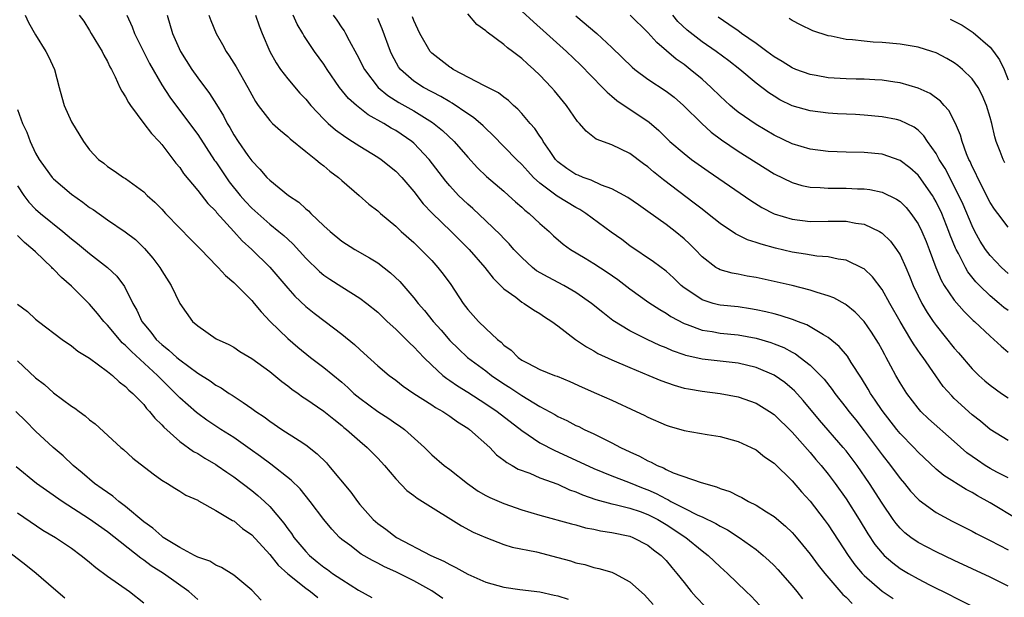
# Model space of a CAD drawing. Units: inches. Extents: x 2625000 to 2628000, y 1503000 to 1506000.
# Drawn here: x 2626487 to 2626597, y 1503942 to 1504007 of the extents above; entities that cross this region are included whole.
import ezdxf

# ---------------------------------------------------------------- set-up
doc = ezdxf.new("R2010")
doc.units = ezdxf.units.IN
doc.header["$MEASUREMENT"] = 0
doc.layers.add('LD26251503_2ft', color=80, linetype='Continuous')

msp = doc.modelspace()

# ---------------------------------------------------------------- linework, layer by layer
at = {"layer": 'LD26251503_2ft'}
for points, elevation in [([(2626543, 1504007.45), (2626544.27, 1504006.27), (2626545.74, 1504005), (2626547.96, 1504003), (2626549.51, 1504001.51), (2626551.96, 1503999), (2626552.45, 1503998.45), (2626553, 1503998.01), (2626553.54, 1503997.54), (2626557.12, 1503995.12), (2626558.2, 1503994.2), (2626559.42, 1503993), (2626561, 1503991.64), (2626561.84, 1503991), (2626563.69, 1503989.69), (2626568.41, 1503986.41), (2626569.65, 1503985.65), (2626571, 1503984.96), (2626573, 1503984.36), (2626575, 1503984.11), (2626577, 1503984.14), (2626577.87, 1503984.13), (2626579, 1503984.15), (2626580.08, 1503983.92), (2626581, 1503983.81), (2626582.7, 1503983), (2626582.89, 1503982.89), (2626583, 1503982.81), (2626583.92, 1503981.92), (2626584.61, 1503981), (2626585, 1503980.39), (2626585.63, 1503979), (2626586.04, 1503978.04), (2626586.45, 1503977), (2626587, 1503975.83), (2626587.41, 1503975), (2626588, 1503974), (2626588.67, 1503973), (2626589, 1503972.53), (2626591, 1503970.03), (2626591.49, 1503969.49), (2626593, 1503967.74), (2626593.74, 1503967), (2626594.4, 1503966.4), (2626595, 1503965.92), (2626596.25, 1503965), (2626597, 1503964.49)], 8454), ([(2626487.86, 1504007), (2626488.22, 1504006.22), (2626489, 1504004.84), (2626490.12, 1504003), (2626490.42, 1504002.42), (2626491.1, 1504001), (2626491.63, 1503999), (2626491.9, 1503997.9), (2626492.19, 1503997), (2626493, 1503995.15), (2626494.31, 1503993), (2626495, 1503992.06), (2626495.97, 1503991), (2626496.57, 1503990.57), (2626497, 1503990.22), (2626497.74, 1503989.74), (2626498.76, 1503989), (2626499, 1503988.86), (2626501, 1503987.39), (2626501.39, 1503987), (2626502.24, 1503986.24), (2626503, 1503985.46), (2626503.42, 1503985), (2626505, 1503983.36), (2626506.17, 1503982.17), (2626507.34, 1503981), (2626509.13, 1503979.13), (2626509.26, 1503979), (2626510.09, 1503978.09), (2626511, 1503977.32), (2626513, 1503975.33), (2626513.28, 1503975), (2626514.05, 1503974.05), (2626515.06, 1503973), (2626517, 1503971.08), (2626518.13, 1503970.13), (2626519.54, 1503969), (2626521, 1503967.88), (2626523, 1503966.24), (2626523.66, 1503965.66), (2626524.35, 1503965), (2626525, 1503964.45), (2626526.99, 1503962.99), (2626528.21, 1503962.21), (2626529, 1503961.66), (2626529.4, 1503961.4), (2626529.95, 1503961), (2626532.18, 1503959), (2626533, 1503958.17), (2626534.38, 1503957), (2626535, 1503956.56), (2626536.97, 1503954.97), (2626538.15, 1503954.15), (2626539, 1503953.67), (2626539.44, 1503953.44), (2626541, 1503952.76), (2626543, 1503952.08), (2626545, 1503951.46), (2626548.49, 1503950.49), (2626549, 1503950.38), (2626550.07, 1503950.07), (2626551, 1503949.91), (2626551.74, 1503949.74), (2626553, 1503949.54), (2626555, 1503949.12), (2626555.32, 1503949), (2626557, 1503948.12), (2626557.62, 1503947.62), (2626558.45, 1503947), (2626558.73, 1503946.73), (2626559, 1503946.43), (2626559.64, 1503945.64), (2626560.21, 1503945), (2626561, 1503943.99), (2626561.8, 1503943), (2626562.36, 1503942.36), (2626563.34, 1503941.34)], 8432), ([(2626493.83, 1504007), (2626494.34, 1504006.34), (2626495, 1504005.3), (2626495.17, 1504005), (2626496.38, 1504003), (2626496.58, 1504002.58), (2626497, 1504001.88), (2626497.26, 1504001.26), (2626497.42, 1504001), (2626497.85, 1504000.15), (2626498.35, 1503999), (2626498.57, 1503998.57), (2626499, 1503997.95), (2626499.31, 1503997.31), (2626499.52, 1503997), (2626501.03, 1503995), (2626501.86, 1503993.86), (2626502.71, 1503993), (2626503, 1503992.66), (2626504.58, 1503990.58), (2626505, 1503990.08), (2626505.44, 1503989.44), (2626507, 1503987.54), (2626508.11, 1503986.11), (2626509, 1503985.23), (2626509.1, 1503985.1), (2626511.01, 1503983), (2626511.94, 1503981.94), (2626513, 1503981), (2626515, 1503979.02), (2626517, 1503976.67), (2626517.79, 1503975.79), (2626519, 1503974.65), (2626519.92, 1503973.92), (2626521.14, 1503973), (2626523, 1503971.56), (2626524.42, 1503970.42), (2626525, 1503969.86), (2626525.46, 1503969.46), (2626527, 1503968.05), (2626528.26, 1503967), (2626529, 1503966.46), (2626529.81, 1503965.81), (2626531, 1503965), (2626533, 1503963.71), (2626533.42, 1503963.42), (2626534.21, 1503963), (2626534.68, 1503962.68), (2626535, 1503962.48), (2626535.85, 1503961.85), (2626537, 1503961.14), (2626537.19, 1503961), (2626539.42, 1503959), (2626540.19, 1503958.19), (2626541, 1503957.59), (2626541.31, 1503957.31), (2626541.92, 1503957), (2626542.59, 1503956.59), (2626543.87, 1503956.13), (2626545, 1503955.63), (2626547, 1503954.9), (2626548.3, 1503954.3), (2626549, 1503954.06), (2626549.73, 1503953.73), (2626551.2, 1503953.2), (2626553, 1503952.71), (2626553.36, 1503952.64), (2626555, 1503952.25), (2626556.12, 1503951.88), (2626557, 1503951.56), (2626558.08, 1503951), (2626558.65, 1503950.65), (2626559, 1503950.45), (2626561.19, 1503949), (2626563, 1503947.5), (2626563.68, 1503947), (2626564.34, 1503946.34), (2626565, 1503945.72), (2626565.83, 1503945), (2626567.91, 1503943), (2626568.46, 1503942.46), (2626569.43, 1503941.43)], 8434), ([(2626499.13, 1504007), (2626499.72, 1504005.72), (2626499.98, 1504005), (2626501.66, 1504001.66), (2626503, 1503999.26), (2626503.89, 1503997.89), (2626506.09, 1503995), (2626507, 1503993.75), (2626508.88, 1503990.88), (2626509, 1503990.71), (2626510.5, 1503988.5), (2626511.71, 1503987), (2626512.3, 1503986.3), (2626513, 1503985.56), (2626515, 1503983.81), (2626516.02, 1503983), (2626516.55, 1503982.55), (2626517, 1503982.12), (2626517.59, 1503981.59), (2626519, 1503980.03), (2626520.53, 1503978.53), (2626521, 1503978.15), (2626521.68, 1503977.68), (2626523, 1503976.82), (2626525, 1503975.58), (2626525.78, 1503975), (2626527, 1503974.01), (2626528.05, 1503973), (2626529, 1503972.14), (2626530.14, 1503971), (2626530.56, 1503970.56), (2626531, 1503970.17), (2626531.56, 1503969.56), (2626532.1, 1503969), (2626533, 1503968.12), (2626534.23, 1503967), (2626534.65, 1503966.65), (2626535, 1503966.43), (2626535.84, 1503965.84), (2626537, 1503965.13), (2626539, 1503963.85), (2626540.27, 1503963), (2626543, 1503960.87), (2626545, 1503959.52), (2626546.65, 1503958.65), (2626548.04, 1503958.04), (2626551, 1503956.66), (2626553, 1503955.84), (2626554.85, 1503955.15), (2626556.47, 1503954.47), (2626557, 1503954.28), (2626557.89, 1503953.89), (2626559, 1503953.28), (2626559.21, 1503953.21), (2626559.55, 1503953), (2626561, 1503952.24), (2626562.54, 1503951.46), (2626563, 1503951.27), (2626564.55, 1503950.55), (2626565, 1503950.25), (2626565.83, 1503949.83), (2626567.13, 1503949), (2626569, 1503947.66), (2626569.8, 1503947), (2626570.43, 1503946.43), (2626571, 1503945.86), (2626571.42, 1503945.42), (2626573, 1503943.62), (2626573.52, 1503943), (2626574.17, 1503942.17)], 8436), ([(2626503.61, 1504007), (2626504.21, 1504005), (2626505.08, 1504003), (2626506.33, 1504001), (2626507, 1504000.07), (2626508.32, 1503998.32), (2626509.1, 1503997.1), (2626509.85, 1503995.85), (2626510.27, 1503995), (2626510.55, 1503994.55), (2626511, 1503993.74), (2626511.49, 1503993), (2626512.57, 1503991.43), (2626513, 1503990.82), (2626513.91, 1503989.91), (2626514.67, 1503989), (2626515, 1503988.67), (2626517.08, 1503987), (2626518.24, 1503986.24), (2626519, 1503985.52), (2626519.29, 1503985.29), (2626519.56, 1503985), (2626521, 1503983.63), (2626521.7, 1503983), (2626523, 1503981.92), (2626524.45, 1503981), (2626526.07, 1503980.07), (2626527, 1503979.49), (2626528.41, 1503978.41), (2626529.44, 1503977.44), (2626531, 1503975.62), (2626531.48, 1503975), (2626532.19, 1503974.19), (2626533.13, 1503973), (2626534.02, 1503972.02), (2626535, 1503970.88), (2626535.95, 1503969.95), (2626536.97, 1503969), (2626539, 1503967.51), (2626539.64, 1503967), (2626541, 1503966.07), (2626541.66, 1503965.66), (2626543, 1503964.75), (2626543.66, 1503964.34), (2626545, 1503963.54), (2626546.64, 1503962.64), (2626547, 1503962.43), (2626547.98, 1503961.98), (2626549, 1503961.44), (2626549.31, 1503961.31), (2626549.91, 1503961), (2626551, 1503960.5), (2626552.01, 1503959.99), (2626553, 1503959.52), (2626553.95, 1503959), (2626555, 1503958.5), (2626556.04, 1503958.04), (2626557, 1503957.49), (2626557.36, 1503957.36), (2626558, 1503957), (2626558.72, 1503956.72), (2626559, 1503956.56), (2626559.81, 1503956.19), (2626562.92, 1503955.08), (2626564.61, 1503954.61), (2626565, 1503954.43), (2626566.08, 1503954.08), (2626567, 1503953.6), (2626567.42, 1503953.42), (2626568.16, 1503953), (2626569, 1503952.58), (2626570.17, 1503951.83), (2626571, 1503951.33), (2626572.26, 1503950.26), (2626573, 1503949.53), (2626573.25, 1503949.25), (2626574.17, 1503948.17), (2626575, 1503947.14), (2626575.91, 1503945.91), (2626576.63, 1503945), (2626578.65, 1503942.65), (2626579, 1503942.35), (2626579.67, 1503941.67)], 8438), ([(2626508.23, 1504007), (2626508.44, 1504006.44), (2626509.05, 1504005), (2626509.75, 1504003.75), (2626510.16, 1504003), (2626510.5, 1504002.5), (2626511.27, 1504001.27), (2626512.56, 1503999), (2626513, 1503998.15), (2626513.41, 1503997.41), (2626513.7, 1503997), (2626515, 1503995.31), (2626515.31, 1503995), (2626516.19, 1503994.19), (2626517, 1503993.54), (2626517.27, 1503993.27), (2626519, 1503991.88), (2626520.12, 1503991), (2626520.58, 1503990.58), (2626521, 1503990.27), (2626521.69, 1503989.69), (2626522.63, 1503989), (2626523, 1503988.66), (2626524.92, 1503987), (2626526.02, 1503986.02), (2626527, 1503985.27), (2626527.28, 1503985), (2626529, 1503983.58), (2626529.6, 1503983), (2626531, 1503981.75), (2626531.38, 1503981.38), (2626531.79, 1503981), (2626533, 1503979.75), (2626533.68, 1503979), (2626534.26, 1503978.26), (2626535.09, 1503977.09), (2626536.47, 1503975), (2626537, 1503974.33), (2626538.17, 1503973), (2626539, 1503972.19), (2626540.3, 1503971), (2626540.69, 1503970.69), (2626541, 1503970.37), (2626541.8, 1503969.8), (2626542.58, 1503969), (2626543, 1503968.7), (2626543.66, 1503968.34), (2626545, 1503967.67), (2626546.61, 1503967), (2626546.9, 1503966.9), (2626548.31, 1503966.31), (2626549.69, 1503965.69), (2626551.29, 1503965), (2626553, 1503964.24), (2626555.69, 1503963), (2626556.57, 1503962.57), (2626557, 1503962.34), (2626559, 1503961.46), (2626559.35, 1503961.35), (2626561, 1503960.89), (2626563.57, 1503960.43), (2626565, 1503960.2), (2626567, 1503959.66), (2626568.45, 1503959), (2626569, 1503958.72), (2626569.94, 1503957.94), (2626571, 1503957.23), (2626573, 1503955.29), (2626574.06, 1503954.06), (2626575, 1503953.03), (2626576.55, 1503951), (2626577, 1503950.39), (2626579.22, 1503947), (2626579.96, 1503945.96), (2626580.78, 1503945), (2626581, 1503944.77), (2626583, 1503943.02), (2626584.21, 1503942.21)], 8440), ([(2626513.41, 1504007), (2626513.83, 1504005.83), (2626514.16, 1504005), (2626515.01, 1504003), (2626515.72, 1504001.72), (2626516.2, 1504001), (2626517, 1503999.93), (2626518.35, 1503998.35), (2626519, 1503997.67), (2626519.55, 1503997), (2626521, 1503995.47), (2626521.49, 1503995), (2626522.29, 1503994.29), (2626523.45, 1503993.45), (2626524.18, 1503993), (2626525, 1503992.46), (2626527, 1503991.25), (2626527.37, 1503991), (2626529, 1503989.69), (2626529.65, 1503989), (2626531, 1503987.41), (2626532.05, 1503986.05), (2626533.03, 1503985.03), (2626535.16, 1503983), (2626536.07, 1503982.07), (2626537.15, 1503981), (2626538.9, 1503979), (2626539.8, 1503977.8), (2626540.64, 1503977), (2626541, 1503976.63), (2626542.33, 1503975.67), (2626543, 1503975.15), (2626543.26, 1503975), (2626544.28, 1503974.28), (2626545, 1503973.87), (2626545.51, 1503973.51), (2626546.32, 1503973), (2626547, 1503972.5), (2626548.95, 1503971), (2626550.16, 1503970.16), (2626551, 1503969.71), (2626551.44, 1503969.44), (2626553, 1503968.71), (2626555, 1503967.86), (2626557.11, 1503967), (2626558.43, 1503966.43), (2626559.9, 1503965.9), (2626561, 1503965.59), (2626561.49, 1503965.49), (2626563, 1503965.24), (2626565, 1503965), (2626567, 1503964.63), (2626569, 1503963.92), (2626570.48, 1503963), (2626571, 1503962.64), (2626573, 1503960.68), (2626575, 1503958.43), (2626575.65, 1503957.65), (2626576.22, 1503957), (2626577, 1503956.04), (2626577.79, 1503955), (2626579, 1503953.3), (2626580.43, 1503951), (2626581.4, 1503949.4), (2626582.2, 1503948.2), (2626583, 1503947.24), (2626583.24, 1503947), (2626584.18, 1503946.18), (2626585, 1503945.56), (2626585.94, 1503945), (2626587, 1503944.4), (2626588.26, 1503943.74), (2626590.58, 1503942.58), (2626591, 1503942.35), (2626593, 1503941.36)], 8442), ([(2626597, 1503943.57), (2626595, 1503944.57), (2626591, 1503946.44), (2626589, 1503947.4), (2626587, 1503948.44), (2626586.2, 1503949), (2626585.52, 1503949.52), (2626585, 1503950.03), (2626584.55, 1503950.55), (2626584.22, 1503951), (2626583, 1503952.8), (2626581.61, 1503955), (2626580.21, 1503957), (2626579, 1503958.61), (2626578.68, 1503959), (2626576.03, 1503962.03), (2626574.22, 1503964.22), (2626573.27, 1503965.27), (2626573, 1503965.52), (2626572.19, 1503966.19), (2626571, 1503967.03), (2626569, 1503967.87), (2626567, 1503968.34), (2626563, 1503968.79), (2626561.21, 1503969.21), (2626561, 1503969.27), (2626559.73, 1503969.73), (2626559, 1503970.05), (2626558.33, 1503970.33), (2626556.89, 1503971), (2626555, 1503971.96), (2626553.11, 1503973.11), (2626551.97, 1503973.97), (2626550.74, 1503975), (2626549, 1503976.21), (2626547.64, 1503977), (2626545.9, 1503977.9), (2626544.63, 1503978.63), (2626544.18, 1503979), (2626543, 1503980.08), (2626542.12, 1503981), (2626541.6, 1503981.61), (2626541, 1503982.2), (2626540.62, 1503982.62), (2626539, 1503984.17), (2626537.54, 1503985.54), (2626537, 1503986.01), (2626535.97, 1503987), (2626535, 1503988.05), (2626534.56, 1503988.56), (2626532.71, 1503991), (2626531, 1503992.81), (2626530.78, 1503993), (2626529, 1503994.2), (2626528.48, 1503994.48), (2626527.65, 1503995), (2626525.94, 1503995.94), (2626524.62, 1503997), (2626523.76, 1503997.76), (2626522.74, 1503999), (2626521.36, 1504001), (2626521, 1504001.57), (2626519.96, 1504003), (2626518.77, 1504004.77), (2626518.66, 1504005), (2626518.03, 1504006.03), (2626517.61, 1504007)], 8444), ([(2626522.05, 1504007), (2626522.45, 1504006.45), (2626523, 1504005.62), (2626523.26, 1504005.26), (2626523.4, 1504005), (2626523.81, 1504004.19), (2626524.66, 1504002.66), (2626525.52, 1504001), (2626527.05, 1503999), (2626528.1, 1503998.1), (2626529.32, 1503997.32), (2626531, 1503996.38), (2626533.09, 1503995.09), (2626534.2, 1503994.2), (2626535.47, 1503993), (2626537, 1503991.24), (2626538.07, 1503990.07), (2626539.08, 1503989.08), (2626541, 1503987.45), (2626541.5, 1503987), (2626542.28, 1503986.28), (2626543, 1503985.67), (2626543.34, 1503985.34), (2626543.79, 1503985), (2626545, 1503983.86), (2626546.01, 1503983), (2626546.52, 1503982.52), (2626547.58, 1503981.58), (2626548.41, 1503981), (2626550.02, 1503980.02), (2626551, 1503979.44), (2626552.47, 1503978.47), (2626553.65, 1503977.65), (2626555, 1503976.62), (2626557.1, 1503975.1), (2626558.3, 1503974.3), (2626559, 1503973.91), (2626559.54, 1503973.54), (2626561, 1503972.77), (2626561.34, 1503972.66), (2626563, 1503972.03), (2626564.14, 1503971.86), (2626565, 1503971.7), (2626567, 1503971.5), (2626569, 1503971.15), (2626570.65, 1503970.65), (2626571, 1503970.52), (2626572.08, 1503970.08), (2626573, 1503969.57), (2626573.38, 1503969.38), (2626573.89, 1503969), (2626575, 1503968.13), (2626576.17, 1503967), (2626576.57, 1503966.57), (2626577.44, 1503965.44), (2626577.75, 1503965), (2626579, 1503963.4), (2626579.29, 1503963), (2626580.06, 1503962.06), (2626581, 1503960.85), (2626583, 1503958.17), (2626583.94, 1503957), (2626585, 1503955.56), (2626585.48, 1503955), (2626586.15, 1503954.15), (2626587, 1503953.24), (2626587.12, 1503953.13), (2626589, 1503951.76), (2626590.79, 1503950.79), (2626593, 1503949.68), (2626593.44, 1503949.44), (2626595, 1503948.67), (2626597, 1503947.6)], 8446), ([(2626598.08, 1503951), (2626595, 1503952.84), (2626593.6, 1503953.6), (2626593, 1503953.98), (2626592.32, 1503954.32), (2626589.85, 1503955.86), (2626589, 1503956.58), (2626587, 1503958.47), (2626586.52, 1503959), (2626585, 1503960.53), (2626584.62, 1503961), (2626583, 1503963.08), (2626582.24, 1503964.24), (2626581.7, 1503965), (2626581.45, 1503965.45), (2626580.69, 1503966.69), (2626579.56, 1503968.44), (2626579.14, 1503969.14), (2626578.22, 1503970.22), (2626577, 1503971.22), (2626576.5, 1503971.5), (2626574.62, 1503972.63), (2626573.59, 1503973), (2626573.17, 1503973.17), (2626571.67, 1503973.67), (2626571, 1503973.82), (2626570.07, 1503974.07), (2626569, 1503974.29), (2626568.39, 1503974.39), (2626567, 1503974.6), (2626565, 1503974.81), (2626564.84, 1503974.84), (2626564.25, 1503975), (2626563, 1503975.39), (2626561.75, 1503976.25), (2626561, 1503976.74), (2626560.67, 1503977), (2626559.83, 1503977.83), (2626559, 1503978.57), (2626557.62, 1503979.62), (2626555, 1503981.4), (2626554.08, 1503982.08), (2626552.9, 1503982.9), (2626550.1, 1503985), (2626549.44, 1503985.44), (2626549, 1503985.66), (2626546.91, 1503986.91), (2626545, 1503988.35), (2626544.29, 1503989), (2626543.67, 1503989.67), (2626543, 1503990.43), (2626542.4, 1503991), (2626539.73, 1503993.73), (2626539, 1503994.41), (2626538.71, 1503994.71), (2626537.64, 1503995.64), (2626537, 1503996.04), (2626535.25, 1503997.25), (2626535, 1503997.38), (2626534, 1503998), (2626532.07, 1503999), (2626531, 1503999.69), (2626529.51, 1504001), (2626529.29, 1504001.29), (2626528.59, 1504002.59), (2626528.4, 1504003), (2626527.49, 1504005.49), (2626527, 1504006.65)], 8448), ([(2626597, 1503955.6), (2626595.75, 1503956.25), (2626595, 1503956.65), (2626594.44, 1503957), (2626593.58, 1503957.58), (2626592.4, 1503958.4), (2626591, 1503959.67), (2626588.16, 1503962.16), (2626587.29, 1503963), (2626587, 1503963.34), (2626585.73, 1503965), (2626585, 1503966.16), (2626584.51, 1503967), (2626583.97, 1503968.03), (2626583.45, 1503969), (2626583.28, 1503969.28), (2626583, 1503969.82), (2626582.58, 1503970.58), (2626582.34, 1503971), (2626581.81, 1503971.81), (2626581, 1503972.97), (2626580.01, 1503974.01), (2626579, 1503974.82), (2626578.9, 1503974.9), (2626577.62, 1503975.62), (2626577, 1503975.85), (2626575.8, 1503976.2), (2626575, 1503976.48), (2626573, 1503976.97), (2626571, 1503977.43), (2626569, 1503977.87), (2626568.02, 1503978.02), (2626567, 1503978.24), (2626566.34, 1503978.34), (2626565, 1503978.74), (2626564.82, 1503978.82), (2626564.54, 1503979), (2626563, 1503980.16), (2626562.22, 1503981), (2626561.61, 1503981.61), (2626561, 1503982.17), (2626560, 1503983), (2626559, 1503983.78), (2626557, 1503985.22), (2626555.94, 1503985.94), (2626554.77, 1503986.77), (2626553, 1503987.74), (2626551.85, 1503988.15), (2626550.7, 1503988.7), (2626549.8, 1503989), (2626549.24, 1503989.24), (2626549, 1503989.32), (2626547.99, 1503989.99), (2626547, 1503990.73), (2626546.74, 1503991), (2626546.14, 1503991.86), (2626545.36, 1503993), (2626545.24, 1503993.24), (2626545, 1503993.56), (2626544.42, 1503994.42), (2626543.9, 1503995), (2626543, 1503996.08), (2626542.56, 1503996.56), (2626542.05, 1503997), (2626541.52, 1503997.52), (2626541, 1503997.9), (2626540.39, 1503998.39), (2626538.85, 1503999.15), (2626535.35, 1504001), (2626535.15, 1504001.15), (2626535, 1504001.23), (2626533, 1504002.81), (2626532.82, 1504003), (2626531.65, 1504005), (2626531.46, 1504005.46), (2626531, 1504006.44), (2626530.85, 1504006.85)], 8450), ([(2626597, 1503959.77), (2626595, 1503960.99), (2626593.91, 1503961.91), (2626593, 1503962.63), (2626591, 1503964.44), (2626590.72, 1503964.72), (2626589.78, 1503965.78), (2626588.95, 1503966.95), (2626587.54, 1503969), (2626587.31, 1503969.31), (2626586.49, 1503970.49), (2626586.2, 1503971), (2626584.99, 1503973), (2626583.85, 1503975), (2626583, 1503976.55), (2626581.93, 1503977.93), (2626581, 1503978.82), (2626580.89, 1503978.89), (2626579, 1503979.79), (2626578.1, 1503979.9), (2626577, 1503980.16), (2626575.75, 1503980.25), (2626574.48, 1503980.48), (2626573, 1503980.7), (2626571.14, 1503981.14), (2626569.56, 1503981.56), (2626569, 1503981.77), (2626568.06, 1503982.06), (2626566.73, 1503982.73), (2626565, 1503983.89), (2626563.62, 1503985), (2626563, 1503985.46), (2626562.14, 1503986.14), (2626558.72, 1503988.72), (2626557.62, 1503989.62), (2626557, 1503990.15), (2626556.5, 1503990.5), (2626555, 1503991.64), (2626553, 1503992.6), (2626551.25, 1503993.25), (2626550.12, 1503994.12), (2626549.39, 1503995), (2626549.19, 1503995.19), (2626547.96, 1503997), (2626546.62, 1503998.62), (2626546.29, 1503999), (2626545, 1504000.34), (2626544.33, 1504001), (2626543.62, 1504001.62), (2626543, 1504002.22), (2626542.54, 1504002.54), (2626541.97, 1504003), (2626541.4, 1504003.4), (2626541, 1504003.77), (2626539.13, 1504005.13), (2626539, 1504005.27), (2626537.98, 1504005.98), (2626537, 1504007.16)], 8452), ([(2626549, 1504006.93), (2626551.32, 1504005), (2626553, 1504003.43), (2626555.24, 1504001.24), (2626555.54, 1504001), (2626557, 1503999.92), (2626559, 1503998.58), (2626559.89, 1503997.89), (2626560.96, 1503997), (2626562.98, 1503994.98), (2626564.02, 1503994.02), (2626565.16, 1503993.16), (2626567, 1503991.91), (2626571, 1503989.39), (2626573, 1503988.41), (2626574.09, 1503988.09), (2626575, 1503987.91), (2626576.13, 1503987.87), (2626577, 1503987.78), (2626578.21, 1503987.79), (2626579, 1503987.78), (2626580.28, 1503987.72), (2626581, 1503987.71), (2626581.64, 1503987.64), (2626583, 1503987.36), (2626584.59, 1503986.59), (2626585, 1503986.3), (2626585.65, 1503985.65), (2626586.17, 1503985), (2626587, 1503983.82), (2626587.41, 1503983), (2626587.87, 1503981.87), (2626588.22, 1503981), (2626588.97, 1503978.97), (2626589.56, 1503977.56), (2626589.9, 1503977), (2626591, 1503975.37), (2626592.1, 1503974.1), (2626593.11, 1503973.11), (2626593.26, 1503973), (2626595, 1503971.34), (2626595.41, 1503971), (2626596.23, 1503970.23), (2626597, 1503969.57)], 8456), ([(2626597, 1503974.19), (2626596.53, 1503974.53), (2626596.01, 1503975), (2626595, 1503975.85), (2626593.81, 1503977), (2626593.41, 1503977.41), (2626592.52, 1503978.52), (2626592.24, 1503979), (2626591.47, 1503980.53), (2626591.21, 1503981), (2626591.14, 1503981.14), (2626590.57, 1503982.57), (2626590.42, 1503983), (2626589.61, 1503985), (2626589, 1503986.27), (2626588.74, 1503986.74), (2626588.58, 1503987), (2626587.1, 1503989.1), (2626587, 1503989.23), (2626586.06, 1503990.06), (2626585, 1503990.86), (2626583, 1503991.56), (2626581, 1503991.75), (2626579, 1503991.78), (2626577, 1503991.86), (2626575, 1503992.13), (2626573, 1503992.73), (2626571, 1503993.69), (2626569, 1503994.87), (2626567, 1503996.26), (2626566.59, 1503996.59), (2626566.11, 1503997), (2626565, 1503998.03), (2626564.03, 1503999), (2626563, 1503999.92), (2626561.7, 1504001), (2626561, 1504001.53), (2626560.13, 1504002.13), (2626557.98, 1504003.98), (2626557, 1504005.09), (2626555.03, 1504007)], 8458), ([(2626597, 1503978.3), (2626596.25, 1503979), (2626595, 1503980.3), (2626594.49, 1503981), (2626593.9, 1503981.9), (2626593.31, 1503983), (2626593, 1503983.61), (2626591.99, 1503985.99), (2626591.53, 1503987), (2626589.98, 1503989.98), (2626589.34, 1503991), (2626589, 1503991.66), (2626588.04, 1503993), (2626587.63, 1503993.63), (2626587, 1503994.23), (2626586.57, 1503994.57), (2626585, 1503995.33), (2626584.59, 1503995.41), (2626583, 1503995.74), (2626581, 1503995.9), (2626580.03, 1503995.97), (2626578.06, 1503996.06), (2626577, 1503996.14), (2626575, 1503996.38), (2626573, 1503996.95), (2626571.64, 1503997.63), (2626571, 1503998.01), (2626570.4, 1503998.4), (2626569, 1503999.47), (2626567.21, 1504001), (2626565.96, 1504001.96), (2626564.56, 1504003), (2626563, 1504004.06), (2626561.36, 1504005.36), (2626560.32, 1504006.32), (2626559.74, 1504007)], 8460), ([(2626597, 1503983.48), (2626595.83, 1503985), (2626595.48, 1503985.48), (2626595, 1503986.2), (2626593.59, 1503989), (2626593.42, 1503989.42), (2626593, 1503990.21), (2626592.77, 1503990.77), (2626592.63, 1503991), (2626592.37, 1503991.63), (2626591.88, 1503993), (2626591.7, 1503993.7), (2626591.16, 1503995), (2626590.42, 1503996.42), (2626589.88, 1503997), (2626589.48, 1503997.48), (2626588.32, 1503998.32), (2626587, 1503998.92), (2626585, 1503999.51), (2626584.42, 1503999.58), (2626583, 1503999.8), (2626582.18, 1503999.82), (2626581, 1503999.89), (2626580.11, 1503999.89), (2626579, 1503999.93), (2626577, 1504000.06), (2626575.69, 1504000.31), (2626575, 1504000.41), (2626573.41, 1504001), (2626573, 1504001.17), (2626571.88, 1504001.88), (2626571, 1504002.4), (2626570.2, 1504003), (2626569, 1504003.87), (2626567.39, 1504005), (2626567.17, 1504005.17), (2626567, 1504005.28), (2626565.99, 1504005.99), (2626564.78, 1504006.78)], 8462), ([(2626596.61, 1503990.61), (2626596.42, 1503991), (2626596.12, 1503991.88), (2626595.67, 1503993), (2626595.5, 1503993.5), (2626595.17, 1503995), (2626595, 1503995.65), (2626594.58, 1503997), (2626594.12, 1503998.12), (2626593.66, 1503999), (2626593, 1503999.95), (2626591.94, 1504001), (2626591.42, 1504001.42), (2626591, 1504001.73), (2626590.2, 1504002.2), (2626589, 1504002.83), (2626588.5, 1504003), (2626587, 1504003.45), (2626585, 1504003.79), (2626583, 1504003.99), (2626582.02, 1504004.02), (2626581, 1504004.12), (2626579.71, 1504004.29), (2626579, 1504004.31), (2626577.33, 1504004.67), (2626577, 1504004.72), (2626575.29, 1504005.29), (2626573.93, 1504005.93), (2626573, 1504006.43), (2626572.66, 1504006.66)], 8464), ([(2626590.57, 1504006.57), (2626591, 1504006.37), (2626591.9, 1504005.9), (2626593.09, 1504005.09), (2626595, 1504003.46), (2626595.36, 1504003), (2626596.04, 1504002.04), (2626596.56, 1504001), (2626597, 1503999.85)], 8466), ([(2626487, 1503996.52), (2626487.55, 1503995), (2626488.02, 1503994.02), (2626488.38, 1503993), (2626489, 1503991.68), (2626489.39, 1503991), (2626490.05, 1503990.05), (2626490.84, 1503989), (2626491, 1503988.82), (2626493, 1503987.13), (2626494.24, 1503986.24), (2626495, 1503985.66), (2626495.41, 1503985.41), (2626497, 1503984.28), (2626498.96, 1503982.96), (2626500.08, 1503982.08), (2626501.1, 1503981.1), (2626502.03, 1503980.03), (2626502.78, 1503979), (2626503, 1503978.62), (2626504.05, 1503977), (2626505.01, 1503975), (2626506.42, 1503973), (2626507, 1503972.49), (2626509.05, 1503971.05), (2626510.44, 1503970.44), (2626511, 1503970.12), (2626511.67, 1503969.67), (2626513, 1503968.88), (2626515, 1503967.43), (2626516.33, 1503966.33), (2626517, 1503965.85), (2626517.46, 1503965.46), (2626518.14, 1503965), (2626518.63, 1503964.63), (2626519, 1503964.4), (2626521, 1503963.04), (2626522.12, 1503962.12), (2626523, 1503961.42), (2626523.22, 1503961.22), (2626523.53, 1503961), (2626525, 1503959.68), (2626525.83, 1503959), (2626527, 1503957.81), (2626527.75, 1503957), (2626529, 1503955.52), (2626530.21, 1503954.21), (2626531, 1503953.64), (2626531.36, 1503953.36), (2626531.97, 1503953), (2626536.3, 1503950.3), (2626537.59, 1503949.59), (2626539, 1503948.99), (2626541, 1503948.22), (2626541.9, 1503947.9), (2626544.62, 1503947.38), (2626547, 1503946.77), (2626548.39, 1503946.39), (2626549, 1503946.18), (2626549.97, 1503945.97), (2626551, 1503945.66), (2626551.55, 1503945.55), (2626553, 1503945.12), (2626553.27, 1503945), (2626555, 1503944.08), (2626556.62, 1503942.62), (2626557.56, 1503941.56)], 8430), ([(2626487, 1503988.07), (2626487.68, 1503987), (2626488.25, 1503986.25), (2626489, 1503985.47), (2626489.54, 1503985), (2626492.01, 1503983), (2626493, 1503982.16), (2626493.65, 1503981.65), (2626495, 1503980.55), (2626497, 1503979), (2626498.02, 1503978.02), (2626498.89, 1503976.89), (2626499.81, 1503975), (2626500.25, 1503974.25), (2626500.78, 1503973), (2626501, 1503972.71), (2626501.79, 1503971.79), (2626502.38, 1503971), (2626503, 1503970.43), (2626503.81, 1503969.81), (2626504.68, 1503969), (2626505, 1503968.73), (2626507, 1503967.24), (2626508.38, 1503966.38), (2626509, 1503965.93), (2626509.61, 1503965.61), (2626510.51, 1503965), (2626510.81, 1503964.81), (2626512.03, 1503963.97), (2626513, 1503963.33), (2626513.44, 1503963), (2626514.38, 1503962.38), (2626515, 1503961.91), (2626516.34, 1503961), (2626518.25, 1503959.75), (2626519, 1503959.28), (2626520.28, 1503958.28), (2626521.29, 1503957.29), (2626521.54, 1503957), (2626524.01, 1503954.01), (2626524.73, 1503953), (2626525, 1503952.67), (2626526.49, 1503951), (2626526.75, 1503950.75), (2626527, 1503950.55), (2626527.9, 1503949.9), (2626529.07, 1503949), (2626532.88, 1503947), (2626534.34, 1503946.34), (2626535, 1503945.97), (2626535.66, 1503945.66), (2626537, 1503944.9), (2626539, 1503944.03), (2626541, 1503943.48), (2626542.78, 1503943.22), (2626545, 1503942.95), (2626546.59, 1503942.59), (2626547, 1503942.51), (2626548.13, 1503942.13)], 8428), ([(2626534.21, 1503942.21), (2626533, 1503943.05), (2626531, 1503944.16), (2626529.37, 1503945), (2626529, 1503945.18), (2626527.74, 1503945.74), (2626527, 1503946.15), (2626526.42, 1503946.42), (2626525.15, 1503947.15), (2626523.88, 1503948.12), (2626523, 1503948.77), (2626522.74, 1503949), (2626521.9, 1503949.9), (2626521, 1503950.98), (2626519.5, 1503953), (2626518.38, 1503954.38), (2626517.36, 1503955.36), (2626515.12, 1503957.12), (2626513.98, 1503957.98), (2626512.82, 1503958.82), (2626511, 1503960.09), (2626509.58, 1503961), (2626508.03, 1503962.03), (2626507, 1503962.75), (2626506.86, 1503962.86), (2626505, 1503964.49), (2626504.53, 1503965), (2626502.75, 1503966.75), (2626502.53, 1503967), (2626499.64, 1503969.64), (2626499, 1503970.32), (2626498.63, 1503970.63), (2626498.3, 1503971), (2626497, 1503972.58), (2626496.59, 1503973), (2626495.88, 1503973.88), (2626495, 1503974.9), (2626493, 1503976.92), (2626491.89, 1503977.89), (2626491, 1503978.81), (2626490.89, 1503978.89), (2626490.81, 1503979), (2626489, 1503980.71), (2626488.71, 1503981), (2626487.77, 1503981.77), (2626487, 1503982.55)], 8426), ([(2626487, 1503974.92), (2626488.11, 1503974.11), (2626489, 1503973.26), (2626489.32, 1503973), (2626491.95, 1503971), (2626493, 1503970.27), (2626493.69, 1503969.69), (2626495, 1503968.91), (2626497, 1503967.44), (2626497.54, 1503967), (2626498.27, 1503966.27), (2626499, 1503965.77), (2626499.37, 1503965.37), (2626499.81, 1503965), (2626501, 1503963.76), (2626501.33, 1503963.33), (2626501.66, 1503963), (2626502.23, 1503962.23), (2626503, 1503961.51), (2626503.23, 1503961.23), (2626505, 1503959.66), (2626506.55, 1503958.55), (2626507, 1503958.32), (2626507.81, 1503957.81), (2626509, 1503957.11), (2626509.17, 1503957), (2626510.23, 1503956.23), (2626511, 1503955.71), (2626513, 1503954.2), (2626513.67, 1503953.67), (2626514.41, 1503953), (2626515, 1503952.43), (2626516.57, 1503950.57), (2626517, 1503949.95), (2626517.42, 1503949.42), (2626517.69, 1503949), (2626519, 1503947.44), (2626519.42, 1503947), (2626520.28, 1503946.28), (2626521, 1503945.71), (2626521.42, 1503945.42), (2626521.98, 1503945), (2626523, 1503944.32), (2626524.87, 1503943.13), (2626526.33, 1503942.33)], 8424), ([(2626487, 1503968.61), (2626489, 1503966.73), (2626489.97, 1503965.97), (2626491, 1503965.07), (2626493, 1503963.59), (2626493.36, 1503963.36), (2626493.82, 1503963), (2626494.51, 1503962.51), (2626495, 1503962.07), (2626495.61, 1503961.61), (2626498.48, 1503959), (2626498.76, 1503958.76), (2626499.81, 1503957.81), (2626502.05, 1503956.05), (2626503, 1503955.37), (2626503.63, 1503955), (2626504.46, 1503954.46), (2626505, 1503954.14), (2626505.68, 1503953.68), (2626507, 1503953.12), (2626507.07, 1503953.07), (2626509, 1503952), (2626510.88, 1503950.88), (2626511, 1503950.83), (2626511.99, 1503949.99), (2626513, 1503949.27), (2626515, 1503947.09), (2626515.93, 1503945.93), (2626517, 1503944.95), (2626519, 1503943.37), (2626519.54, 1503943), (2626520.34, 1503942.34)], 8422), ([(2626514.04, 1503942.04), (2626513, 1503943.14), (2626511, 1503944.81), (2626509.66, 1503945.66), (2626509, 1503945.92), (2626508.34, 1503946.34), (2626507, 1503946.81), (2626506.88, 1503946.88), (2626506.64, 1503947), (2626505, 1503947.89), (2626503.18, 1503949), (2626503.08, 1503949.08), (2626503, 1503949.12), (2626502.01, 1503950.01), (2626501, 1503950.73), (2626499, 1503952.45), (2626498.26, 1503953), (2626497.58, 1503953.58), (2626497, 1503953.97), (2626496.41, 1503954.41), (2626495.55, 1503955), (2626494.18, 1503956.18), (2626493.17, 1503957), (2626492.05, 1503958.05), (2626490.94, 1503959), (2626489, 1503960.8), (2626487.91, 1503961.91), (2626486.79, 1503963)], 8420), ([(2626507, 1503942.1), (2626506.02, 1503943), (2626503.19, 1503945), (2626501.85, 1503945.85), (2626501, 1503946.48), (2626500.68, 1503946.68), (2626497, 1503949.62), (2626495, 1503951.03), (2626491.95, 1503953), (2626490.21, 1503954.21), (2626489.09, 1503955), (2626486.83, 1503956.83)], 8418), ([(2626487, 1503951.73), (2626489.82, 1503949.82), (2626491.22, 1503949), (2626493, 1503947.79), (2626494.07, 1503947), (2626494.57, 1503946.57), (2626495, 1503946.24), (2626495.67, 1503945.67), (2626497, 1503944.68), (2626499.42, 1503943), (2626501, 1503941.72)], 8416), ([(2626492.26, 1503942.26), (2626491, 1503943.31), (2626489.06, 1503945), (2626487.92, 1503945.92), (2626485.64, 1503947.64)], 8414)]:
    msp.add_lwpolyline(points, dxfattribs=dict(at, elevation=elevation))

doc.saveas('drawing.dxf')
